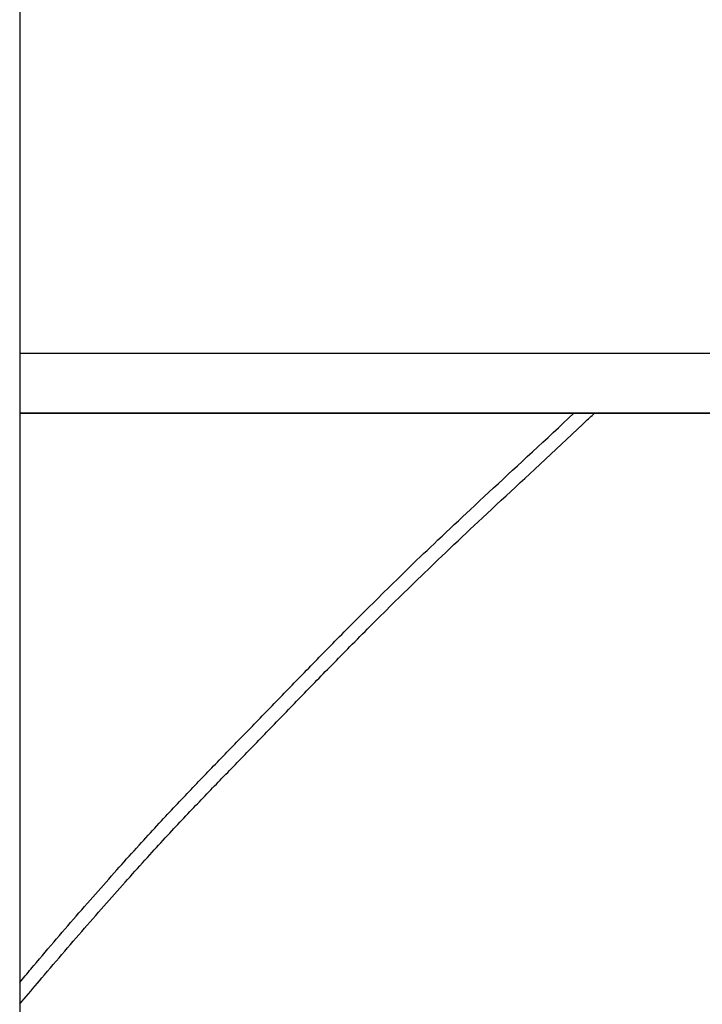
# Model space of a CAD drawing. Extents: x -584 to 977, y -463 to 560.
# Drawn here: x -181 to -135, y -139 to -73 of the extents above; entities that cross this region are included whole.
import ezdxf

# ---------------------------------------------------------------- set-up
doc = ezdxf.new("R2010")
doc.units = 0
doc.header["$LTSCALE"] = 20
doc.layers.add('DETAIL', color=5, linetype='CONTINUOUS')

msp = doc.modelspace()

# ---------------------------------------------------------------- linework, layer by layer
at = {"layer": 'DETAIL', "color": 5, "linetype": 'CONTINUOUS'}
for p, q in [((-180.673, -18.536), (-180.673, -160.308)), ((-180.673, -95.584), (180.673, -95.584)), ((-180.673, -99.592), (180.673, -99.592)), ((180.673, -99.592), (-180.673, -99.592)), ((-144.081, -99.914), (-143.737, -99.592)), ((-142.684, -99.894), (-142.605, -99.819)), ((-142.605, -99.819), (-142.524, -99.743)), ((-142.524, -99.743), (-142.444, -99.667)), ((-142.524, -99.743), (-142.524, -99.743)), ((-142.444, -99.667), (-142.365, -99.592)), ((-144.768, -100.558), (-144.424, -100.236)), ((-144.424, -100.236), (-144.081, -99.914)), ((-144.424, -100.236), (-144.424, -100.236)), ((-143.471, -100.636), (-143.164, -100.346)), ((-143.164, -100.346), (-143.041, -100.23)), ((-143.164, -100.346), (-143.164, -100.346)), ((-143.041, -100.23), (-143.004, -100.195)), ((-143.004, -100.195), (-142.936, -100.131)), ((-143.004, -100.195), (-143.004, -100.195)), ((-142.936, -100.131), (-142.844, -100.044)), ((-142.844, -100.044), (-142.761, -99.966)), ((-142.844, -100.044), (-142.844, -100.044)), ((-142.761, -99.966), (-142.684, -99.894)), ((-142.684, -99.894), (-142.684, -99.894)), ((-145.457, -101.202), (-145.112, -100.88)), ((-145.112, -100.88), (-144.768, -100.558)), ((-145.112, -100.88), (-145.112, -100.88)), ((-144.227, -101.346), (-143.865, -101.006)), ((-143.865, -101.006), (-143.471, -100.636)), ((-143.865, -101.006), (-143.865, -101.006)), ((-146.145, -101.843), (-145.801, -101.523)), ((-145.801, -101.523), (-145.457, -101.202)), ((-145.801, -101.523), (-145.801, -101.523)), ((-144.915, -101.992), (-144.566, -101.665)), ((-144.566, -101.665), (-144.227, -101.346)), ((-144.566, -101.665), (-144.566, -101.665)), ((-146.84, -102.49), (-146.491, -102.165)), ((-146.491, -102.165), (-146.145, -101.843)), ((-146.491, -102.165), (-146.491, -102.165)), ((-145.62, -102.651), (-145.269, -102.323)), ((-145.269, -102.323), (-144.915, -101.992)), ((-145.269, -102.323), (-145.269, -102.323)), ((-147.814, -103.394), (-147.502, -103.105)), ((-147.502, -103.105), (-147.181, -102.807)), ((-147.181, -102.807), (-146.84, -102.49)), ((-147.181, -102.807), (-147.181, -102.807)), ((-146.33, -103.314), (-145.972, -102.98)), ((-145.972, -102.98), (-145.62, -102.651)), ((-145.972, -102.98), (-145.972, -102.98)), ((-148.447, -103.981), (-148.129, -103.686)), ((-148.129, -103.686), (-147.814, -103.394)), ((-147.814, -103.394), (-147.814, -103.394)), ((-146.998, -103.936), (-146.676, -103.637)), ((-146.676, -103.637), (-146.33, -103.314)), ((-146.676, -103.637), (-146.676, -103.637)), ((-149.08, -104.568), (-148.765, -104.275)), ((-148.765, -104.275), (-148.447, -103.981)), ((-148.447, -103.981), (-148.447, -103.981)), ((-147.621, -104.516), (-147.307, -104.224)), ((-147.307, -104.224), (-146.998, -103.936)), ((-147.307, -104.224), (-147.307, -104.224)), ((-149.713, -105.155), (-149.395, -104.86)), ((-149.395, -104.86), (-149.08, -104.568)), ((-149.08, -104.568), (-149.08, -104.568)), ((-148.255, -105.105), (-147.938, -104.811)), ((-147.938, -104.811), (-147.621, -104.516)), ((-147.938, -104.811), (-147.938, -104.811)), ((-150.624, -106.004), (-150.345, -105.743)), ((-150.345, -105.743), (-150.036, -105.456)), ((-150.345, -105.743), (-150.345, -105.743)), ((-150.036, -105.456), (-149.713, -105.155)), ((-149.713, -105.155), (-149.713, -105.155)), ((-149.201, -105.985), (-148.883, -105.69)), ((-148.883, -105.69), (-148.57, -105.398)), ((-148.57, -105.398), (-148.255, -105.105)), ((-148.57, -105.398), (-148.57, -105.398)), ((-151.159, -106.504), (-150.89, -106.252)), ((-150.89, -106.252), (-150.624, -106.004)), ((-150.89, -106.252), (-150.89, -106.252)), ((-149.831, -106.573), (-149.523, -106.285)), ((-149.523, -106.285), (-149.201, -105.985)), ((-149.201, -105.985), (-149.201, -105.985)), ((-151.975, -107.271), (-151.705, -107.017)), ((-151.705, -107.017), (-151.433, -106.761)), ((-151.433, -106.761), (-151.159, -106.504)), ((-151.433, -106.761), (-151.433, -106.761)), ((-150.374, -107.081), (-150.109, -106.833)), ((-150.109, -106.833), (-149.831, -106.573)), ((-149.831, -106.573), (-149.831, -106.573)), ((-152.517, -107.783), (-152.244, -107.526)), ((-152.244, -107.526), (-151.975, -107.271)), ((-151.975, -107.271), (-151.975, -107.271)), ((-151.187, -107.845), (-150.916, -107.59)), ((-150.916, -107.59), (-150.643, -107.333)), ((-150.916, -107.59), (-150.916, -107.59)), ((-150.643, -107.333), (-150.374, -107.081)), ((-150.374, -107.081), (-150.374, -107.081)), ((-153.294, -108.523), (-153.056, -108.296)), ((-153.056, -108.296), (-152.793, -108.045)), ((-153.056, -108.296), (-153.056, -108.296)), ((-152.793, -108.045), (-152.517, -107.783)), ((-152.517, -107.783), (-152.517, -107.783)), ((-151.996, -108.61), (-151.725, -108.353)), ((-151.725, -108.353), (-151.456, -108.099)), ((-151.456, -108.099), (-151.187, -107.845)), ((-151.456, -108.099), (-151.456, -108.099)), ((-153.981, -109.182), (-153.749, -108.959)), ((-153.749, -108.959), (-153.519, -108.739)), ((-153.519, -108.739), (-153.294, -108.523)), ((-153.519, -108.739), (-153.519, -108.739)), ((-152.535, -109.123), (-152.272, -108.872)), ((-152.272, -108.872), (-151.996, -108.61)), ((-151.996, -108.61), (-151.996, -108.61)), ((-154.671, -109.848), (-154.442, -109.627)), ((-154.442, -109.627), (-154.213, -109.405)), ((-154.442, -109.627), (-154.442, -109.627)), ((-154.213, -109.405), (-153.981, -109.182)), ((-153.981, -109.182), (-153.981, -109.182)), ((-153.225, -109.784), (-152.996, -109.564)), ((-152.996, -109.564), (-152.772, -109.349)), ((-152.996, -109.564), (-152.996, -109.564)), ((-152.772, -109.349), (-152.535, -109.123)), ((-152.535, -109.123), (-152.535, -109.123)), ((-155.361, -110.52), (-155.136, -110.301)), ((-155.136, -110.301), (-154.902, -110.073)), ((-154.902, -110.073), (-154.671, -109.848)), ((-154.902, -110.073), (-154.902, -110.073)), ((-153.917, -110.451), (-153.688, -110.23)), ((-153.688, -110.23), (-153.457, -110.007)), ((-153.457, -110.007), (-153.225, -109.784)), ((-153.457, -110.007), (-153.457, -110.007)), ((-155.954, -111.101), (-155.757, -110.908)), ((-155.757, -110.908), (-155.564, -110.718)), ((-155.757, -110.908), (-155.757, -110.908)), ((-155.564, -110.718), (-155.361, -110.52)), ((-155.361, -110.52), (-155.361, -110.52)), ((-154.609, -111.124), (-154.375, -110.896)), ((-154.375, -110.896), (-154.145, -110.672)), ((-154.375, -110.896), (-154.375, -110.896)), ((-154.145, -110.672), (-153.917, -110.451)), ((-153.917, -110.451), (-153.917, -110.451)), ((-156.548, -111.686), (-156.351, -111.492)), ((-156.351, -111.492), (-156.153, -111.296)), ((-156.153, -111.296), (-155.954, -111.101)), ((-156.153, -111.296), (-156.153, -111.296)), ((-155.228, -111.73), (-155.035, -111.541)), ((-155.035, -111.541), (-154.833, -111.342)), ((-154.833, -111.342), (-154.609, -111.124)), ((-154.833, -111.342), (-154.833, -111.342)), ((-157.336, -112.467), (-157.143, -112.276)), ((-157.143, -112.276), (-156.942, -112.076)), ((-156.942, -112.076), (-156.744, -111.88)), ((-156.942, -112.076), (-156.942, -112.076)), ((-156.744, -111.88), (-156.548, -111.686)), ((-156.548, -111.686), (-156.548, -111.686)), ((-156.016, -112.507), (-155.82, -112.313)), ((-155.82, -112.313), (-155.622, -112.118)), ((-155.622, -112.118), (-155.424, -111.923)), ((-155.622, -112.118), (-155.622, -112.118)), ((-155.424, -111.923), (-155.228, -111.73)), ((-155.228, -111.73), (-155.228, -111.73)), ((-157.85, -112.98), (-157.679, -112.81)), ((-157.679, -112.81), (-157.512, -112.643)), ((-157.679, -112.81), (-157.679, -112.81)), ((-157.512, -112.643), (-157.336, -112.467)), ((-157.336, -112.467), (-157.336, -112.467)), ((-156.609, -113.096), (-156.409, -112.897)), ((-156.409, -112.897), (-156.212, -112.701)), ((-156.409, -112.897), (-156.409, -112.897)), ((-156.212, -112.701), (-156.016, -112.507)), ((-156.016, -112.507), (-156.016, -112.507)), ((-158.535, -113.667), (-158.365, -113.496)), ((-158.365, -113.496), (-158.194, -113.325)), ((-158.365, -113.496), (-158.365, -113.496)), ((-158.194, -113.325), (-158.022, -113.153)), ((-158.022, -113.153), (-157.85, -112.98)), ((-158.022, -113.153), (-158.022, -113.153)), ((-157.143, -113.629), (-156.976, -113.462)), ((-156.976, -113.462), (-156.801, -113.287)), ((-156.801, -113.287), (-156.609, -113.096)), ((-156.801, -113.287), (-156.801, -113.287)), ((-159.203, -114.342), (-159.048, -114.185)), ((-159.048, -114.185), (-158.88, -114.015)), ((-159.048, -114.185), (-159.048, -114.185)), ((-158.88, -114.015), (-158.706, -113.84)), ((-158.706, -113.84), (-158.535, -113.667)), ((-158.706, -113.84), (-158.706, -113.84)), ((-157.826, -114.315), (-157.656, -114.143)), ((-157.656, -114.143), (-157.485, -113.972)), ((-157.485, -113.972), (-157.313, -113.799)), ((-157.485, -113.972), (-157.485, -113.972)), ((-157.313, -113.799), (-157.143, -113.629)), ((-157.143, -113.629), (-157.143, -113.629)), ((-159.81, -114.957), (-159.657, -114.802)), ((-159.657, -114.802), (-159.504, -114.647)), ((-159.657, -114.802), (-159.657, -114.802)), ((-159.504, -114.647), (-159.353, -114.493)), ((-159.353, -114.493), (-159.203, -114.342)), ((-159.353, -114.493), (-159.353, -114.493)), ((-158.507, -115.002), (-158.34, -114.833)), ((-158.34, -114.833), (-158.167, -114.658)), ((-158.167, -114.658), (-157.996, -114.485)), ((-158.167, -114.658), (-158.167, -114.658)), ((-157.996, -114.485), (-157.826, -114.315)), ((-157.826, -114.315), (-157.826, -114.315)), ((-160.568, -115.73), (-160.419, -115.577)), ((-160.419, -115.577), (-160.265, -115.42)), ((-160.265, -115.42), (-160.113, -115.265)), ((-160.265, -115.42), (-160.265, -115.42)), ((-160.113, -115.265), (-159.961, -115.111)), ((-159.961, -115.111), (-159.81, -114.957)), ((-159.961, -115.111), (-159.961, -115.111)), ((-159.114, -115.618), (-158.961, -115.463)), ((-158.961, -115.463), (-158.81, -115.31)), ((-158.81, -115.31), (-158.661, -115.159)), ((-158.81, -115.31), (-158.81, -115.31)), ((-158.661, -115.159), (-158.507, -115.002)), ((-158.507, -115.002), (-158.507, -115.002)), ((-161.13, -116.304), (-160.989, -116.16)), ((-160.989, -116.16), (-160.849, -116.017)), ((-160.849, -116.017), (-160.711, -115.875)), ((-160.849, -116.017), (-160.849, -116.017)), ((-160.711, -115.875), (-160.568, -115.73)), ((-160.568, -115.73), (-160.568, -115.73)), ((-159.872, -116.392), (-159.719, -116.236)), ((-159.719, -116.236), (-159.567, -116.081)), ((-159.719, -116.236), (-159.719, -116.236)), ((-159.567, -116.081), (-159.417, -115.927)), ((-159.417, -115.927), (-159.266, -115.773)), ((-159.417, -115.927), (-159.417, -115.927)), ((-159.266, -115.773), (-159.114, -115.618)), ((-159.114, -115.618), (-159.114, -115.618)), ((-161.83, -117.024), (-161.69, -116.879)), ((-161.69, -116.879), (-161.549, -116.735)), ((-161.69, -116.879), (-161.69, -116.879)), ((-161.549, -116.735), (-161.41, -116.592)), ((-161.41, -116.592), (-161.27, -116.448)), ((-161.41, -116.592), (-161.41, -116.592)), ((-161.27, -116.448), (-161.13, -116.304)), ((-161.13, -116.304), (-161.13, -116.304)), ((-160.44, -116.975), (-160.301, -116.832)), ((-160.301, -116.832), (-160.163, -116.69)), ((-160.301, -116.832), (-160.301, -116.832)), ((-160.163, -116.69), (-160.021, -116.545)), ((-160.021, -116.545), (-159.872, -116.392)), ((-160.021, -116.545), (-160.021, -116.545)), ((-162.373, -117.583), (-162.239, -117.444)), ((-162.239, -117.444), (-162.105, -117.307)), ((-162.239, -117.444), (-162.239, -117.444)), ((-162.105, -117.307), (-161.97, -117.167)), ((-161.97, -117.167), (-161.83, -117.024)), ((-161.97, -117.167), (-161.97, -117.167)), ((-161.138, -117.693), (-160.999, -117.549)), ((-160.999, -117.549), (-160.859, -117.406)), ((-160.859, -117.406), (-160.72, -117.262)), ((-160.859, -117.406), (-160.859, -117.406)), ((-160.72, -117.262), (-160.58, -117.119)), ((-160.58, -117.119), (-160.44, -116.975)), ((-160.58, -117.119), (-160.58, -117.119)), ((-163.046, -118.277), (-162.911, -118.138)), ((-162.911, -118.138), (-162.777, -117.999)), ((-162.777, -117.999), (-162.642, -117.86)), ((-162.777, -117.999), (-162.777, -117.999)), ((-162.642, -117.86), (-162.508, -117.722)), ((-162.508, -117.722), (-162.373, -117.583)), ((-162.508, -117.722), (-162.508, -117.722)), ((-161.685, -118.257), (-161.552, -118.12)), ((-161.552, -118.12), (-161.417, -117.98)), ((-161.417, -117.98), (-161.279, -117.837)), ((-161.417, -117.98), (-161.417, -117.98)), ((-161.279, -117.837), (-161.138, -117.693)), ((-161.138, -117.693), (-161.138, -117.693)), ((-163.713, -118.965), (-163.58, -118.828)), ((-163.58, -118.828), (-163.448, -118.691)), ((-163.58, -118.828), (-163.58, -118.828)), ((-163.448, -118.691), (-163.315, -118.554)), ((-163.315, -118.554), (-163.181, -118.416)), ((-163.315, -118.554), (-163.315, -118.554)), ((-163.181, -118.416), (-163.046, -118.277)), ((-163.046, -118.277), (-163.046, -118.277)), ((-162.356, -118.95), (-162.222, -118.811)), ((-162.222, -118.811), (-162.088, -118.673)), ((-162.222, -118.811), (-162.222, -118.811)), ((-162.088, -118.673), (-161.954, -118.534)), ((-161.954, -118.534), (-161.819, -118.395)), ((-161.954, -118.534), (-161.954, -118.534)), ((-161.819, -118.395), (-161.685, -118.257)), ((-161.685, -118.257), (-161.685, -118.257)), ((-164.376, -119.65), (-164.243, -119.513)), ((-164.243, -119.513), (-164.11, -119.376)), ((-164.11, -119.376), (-163.978, -119.239)), ((-164.11, -119.376), (-164.11, -119.376)), ((-163.978, -119.239), (-163.845, -119.102)), ((-163.845, -119.102), (-163.713, -118.965)), ((-163.845, -119.102), (-163.845, -119.102)), ((-163.022, -119.64), (-162.89, -119.503)), ((-162.89, -119.503), (-162.758, -119.366)), ((-162.758, -119.366), (-162.624, -119.227)), ((-162.758, -119.366), (-162.758, -119.366)), ((-162.624, -119.227), (-162.49, -119.089)), ((-162.49, -119.089), (-162.356, -118.95)), ((-162.49, -119.089), (-162.49, -119.089)), ((-165.035, -120.329), (-164.904, -120.194)), ((-164.904, -120.194), (-164.773, -120.059)), ((-164.904, -120.194), (-164.904, -120.194)), ((-164.773, -120.059), (-164.641, -119.923)), ((-164.641, -119.923), (-164.509, -119.787)), ((-164.641, -119.923), (-164.641, -119.923)), ((-164.509, -119.787), (-164.376, -119.65)), ((-164.376, -119.65), (-164.376, -119.65)), ((-163.683, -120.324), (-163.551, -120.187)), ((-163.551, -120.187), (-163.419, -120.05)), ((-163.551, -120.187), (-163.551, -120.187)), ((-163.419, -120.05), (-163.287, -119.913)), ((-163.287, -119.913), (-163.154, -119.776)), ((-163.287, -119.913), (-163.287, -119.913)), ((-163.154, -119.776), (-163.022, -119.64)), ((-163.022, -119.64), (-163.022, -119.64)), ((-165.56, -120.871), (-165.429, -120.735)), ((-165.429, -120.735), (-165.298, -120.6)), ((-165.429, -120.735), (-165.429, -120.735)), ((-165.298, -120.6), (-165.166, -120.465)), ((-165.166, -120.465), (-165.035, -120.329)), ((-165.166, -120.465), (-165.166, -120.465)), ((-164.212, -120.87), (-164.08, -120.735)), ((-164.08, -120.735), (-163.948, -120.598)), ((-164.08, -120.735), (-164.08, -120.735)), ((-163.948, -120.598), (-163.816, -120.461)), ((-163.816, -120.461), (-163.683, -120.324)), ((-163.816, -120.461), (-163.816, -120.461)), ((-166.213, -121.542), (-166.084, -121.41)), ((-166.084, -121.41), (-165.955, -121.276)), ((-165.955, -121.276), (-165.824, -121.142)), ((-165.955, -121.276), (-165.955, -121.276)), ((-165.824, -121.142), (-165.692, -121.006)), ((-165.692, -121.006), (-165.56, -120.871)), ((-165.692, -121.006), (-165.692, -121.006)), ((-164.868, -121.547), (-164.737, -121.412)), ((-164.737, -121.412), (-164.605, -121.276)), ((-164.605, -121.276), (-164.474, -121.141)), ((-164.605, -121.276), (-164.605, -121.276)), ((-164.474, -121.141), (-164.343, -121.005)), ((-164.343, -121.005), (-164.212, -120.87)), ((-164.343, -121.005), (-164.343, -121.005)), ((-166.858, -122.206), (-166.729, -122.073)), ((-166.729, -122.073), (-166.6, -121.94)), ((-166.729, -122.073), (-166.729, -122.073)), ((-166.6, -121.94), (-166.471, -121.807)), ((-166.471, -121.807), (-166.342, -121.675)), ((-166.471, -121.807), (-166.471, -121.807)), ((-166.342, -121.675), (-166.213, -121.542)), ((-166.213, -121.542), (-166.213, -121.542)), ((-165.523, -122.222), (-165.393, -122.088)), ((-165.393, -122.088), (-165.262, -121.953)), ((-165.393, -122.088), (-165.393, -122.088)), ((-165.262, -121.953), (-165.13, -121.818)), ((-165.13, -121.818), (-164.999, -121.682)), ((-165.13, -121.818), (-165.13, -121.818)), ((-164.999, -121.682), (-164.868, -121.547)), ((-164.868, -121.547), (-164.868, -121.547)), ((-167.496, -122.864), (-167.371, -122.735)), ((-167.371, -122.735), (-167.244, -122.604)), ((-167.244, -122.604), (-167.116, -122.472)), ((-167.244, -122.604), (-167.244, -122.604)), ((-167.116, -122.472), (-166.987, -122.339)), ((-166.987, -122.339), (-166.858, -122.206)), ((-166.987, -122.339), (-166.987, -122.339)), ((-166.168, -122.886), (-166.039, -122.753)), ((-166.039, -122.753), (-165.91, -122.62)), ((-165.91, -122.62), (-165.781, -122.487)), ((-165.91, -122.62), (-165.91, -122.62)), ((-165.781, -122.487), (-165.651, -122.354)), ((-165.651, -122.354), (-165.523, -122.222)), ((-165.651, -122.354), (-165.651, -122.354)), ((-168.124, -123.514), (-167.998, -123.384)), ((-167.998, -123.384), (-167.873, -123.254)), ((-167.998, -123.384), (-167.998, -123.384)), ((-167.873, -123.254), (-167.747, -123.124)), ((-167.747, -123.124), (-167.621, -122.994)), ((-167.747, -123.124), (-167.747, -123.124)), ((-167.621, -122.994), (-167.496, -122.864)), ((-167.496, -122.864), (-167.496, -122.864)), ((-166.811, -123.548), (-166.685, -123.418)), ((-166.685, -123.418), (-166.556, -123.285)), ((-166.685, -123.418), (-166.685, -123.418)), ((-166.556, -123.285), (-166.426, -123.152)), ((-166.426, -123.152), (-166.297, -123.019)), ((-166.426, -123.152), (-166.426, -123.152)), ((-166.297, -123.019), (-166.168, -122.886)), ((-166.168, -122.886), (-166.168, -122.886)), ((-168.751, -124.166), (-168.625, -124.035)), ((-168.625, -124.035), (-168.5, -123.904)), ((-168.5, -123.904), (-168.374, -123.774)), ((-168.5, -123.904), (-168.5, -123.904)), ((-168.374, -123.774), (-168.249, -123.644)), ((-168.249, -123.644), (-168.124, -123.514)), ((-168.249, -123.644), (-168.249, -123.644)), ((-167.44, -124.198), (-167.315, -124.068)), ((-167.315, -124.068), (-167.189, -123.938)), ((-167.189, -123.938), (-167.063, -123.807)), ((-167.189, -123.938), (-167.189, -123.938)), ((-167.063, -123.807), (-166.937, -123.678)), ((-166.937, -123.678), (-166.811, -123.548)), ((-166.937, -123.678), (-166.937, -123.678)), ((-169.378, -124.822), (-169.253, -124.69)), ((-169.253, -124.69), (-169.127, -124.559)), ((-169.253, -124.69), (-169.253, -124.69)), ((-169.127, -124.559), (-169.002, -124.428)), ((-169.002, -124.428), (-168.877, -124.297)), ((-169.002, -124.428), (-169.002, -124.428)), ((-168.877, -124.297), (-168.751, -124.166)), ((-168.751, -124.166), (-168.751, -124.166)), ((-168.069, -124.85), (-167.943, -124.719)), ((-167.943, -124.719), (-167.817, -124.589)), ((-167.943, -124.719), (-167.943, -124.719)), ((-167.817, -124.589), (-167.692, -124.458)), ((-167.692, -124.458), (-167.566, -124.328)), ((-167.692, -124.458), (-167.692, -124.458)), ((-167.566, -124.328), (-167.44, -124.198)), ((-167.44, -124.198), (-167.44, -124.198)), ((-170.019, -125.497), (-169.884, -125.355)), ((-169.884, -125.355), (-169.753, -125.216)), ((-169.753, -125.216), (-169.626, -125.083)), ((-169.753, -125.216), (-169.753, -125.216)), ((-169.626, -125.083), (-169.503, -124.953)), ((-169.503, -124.953), (-169.378, -124.822)), ((-169.503, -124.953), (-169.503, -124.953)), ((-168.698, -125.506), (-168.572, -125.374)), ((-168.572, -125.374), (-168.447, -125.243)), ((-168.447, -125.243), (-168.321, -125.112)), ((-168.447, -125.243), (-168.447, -125.243)), ((-168.321, -125.112), (-168.195, -124.981)), ((-168.195, -124.981), (-168.069, -124.85)), ((-168.195, -124.981), (-168.195, -124.981)), ((-170.682, -126.203), (-170.549, -126.061)), ((-170.549, -126.061), (-170.417, -125.919)), ((-170.549, -126.061), (-170.549, -126.061)), ((-170.417, -125.919), (-170.284, -125.779)), ((-170.284, -125.779), (-170.152, -125.638)), ((-170.284, -125.779), (-170.284, -125.779)), ((-170.152, -125.638), (-170.019, -125.497)), ((-170.019, -125.497), (-170.019, -125.497)), ((-169.332, -126.171), (-169.2, -126.032)), ((-169.2, -126.032), (-169.073, -125.899)), ((-169.2, -126.032), (-169.2, -126.032)), ((-169.073, -125.899), (-168.949, -125.769)), ((-168.949, -125.769), (-168.824, -125.638)), ((-168.949, -125.769), (-168.949, -125.769)), ((-168.824, -125.638), (-168.698, -125.506)), ((-168.698, -125.506), (-168.698, -125.506)), ((-171.223, -126.783), (-171.078, -126.626)), ((-171.078, -126.626), (-170.943, -126.482)), ((-171.078, -126.626), (-171.078, -126.626)), ((-170.943, -126.482), (-170.814, -126.343)), ((-170.814, -126.343), (-170.682, -126.203)), ((-170.814, -126.343), (-170.814, -126.343)), ((-169.998, -126.877), (-169.865, -126.736)), ((-169.865, -126.736), (-169.733, -126.595)), ((-169.733, -126.595), (-169.6, -126.455)), ((-169.733, -126.595), (-169.733, -126.595)), ((-169.6, -126.455), (-169.466, -126.313)), ((-169.466, -126.313), (-169.332, -126.171)), ((-169.466, -126.313), (-169.466, -126.313)), ((-171.817, -127.426), (-171.67, -127.266)), ((-171.67, -127.266), (-171.523, -127.107)), ((-171.67, -127.266), (-171.67, -127.266)), ((-171.523, -127.107), (-171.374, -126.946)), ((-171.374, -126.946), (-171.223, -126.783)), ((-171.374, -126.946), (-171.374, -126.946)), ((-170.527, -127.443), (-170.393, -127.299)), ((-170.393, -127.299), (-170.263, -127.16)), ((-170.263, -127.16), (-170.131, -127.019)), ((-170.263, -127.16), (-170.263, -127.16)), ((-170.131, -127.019), (-169.998, -126.877)), ((-169.998, -126.877), (-169.998, -126.877)), ((-172.553, -128.231), (-172.403, -128.066)), ((-172.403, -128.066), (-172.259, -127.909)), ((-172.259, -127.909), (-172.113, -127.749)), ((-172.259, -127.909), (-172.259, -127.909)), ((-172.113, -127.749), (-171.965, -127.587)), ((-171.965, -127.587), (-171.817, -127.426)), ((-171.965, -127.587), (-171.965, -127.587)), ((-171.119, -128.082), (-170.973, -127.923)), ((-170.973, -127.923), (-170.824, -127.762)), ((-170.824, -127.762), (-170.673, -127.6)), ((-170.824, -127.762), (-170.824, -127.762)), ((-170.673, -127.6), (-170.527, -127.443)), ((-170.527, -127.443), (-170.527, -127.443)), ((-173.05, -128.779), (-172.884, -128.595)), ((-172.884, -128.595), (-172.716, -128.41)), ((-172.884, -128.595), (-172.884, -128.595)), ((-172.716, -128.41), (-172.553, -128.231)), ((-172.553, -128.231), (-172.553, -128.231)), ((-171.852, -128.882), (-171.708, -128.724)), ((-171.708, -128.724), (-171.562, -128.564)), ((-171.708, -128.724), (-171.708, -128.724)), ((-171.562, -128.564), (-171.414, -128.403)), ((-171.414, -128.403), (-171.267, -128.242)), ((-171.414, -128.403), (-171.414, -128.403)), ((-171.267, -128.242), (-171.119, -128.082)), ((-171.119, -128.082), (-171.119, -128.082)), ((-173.709, -129.511), (-173.544, -129.327)), ((-173.544, -129.327), (-173.379, -129.143)), ((-173.544, -129.327), (-173.544, -129.327)), ((-173.379, -129.143), (-173.214, -128.961)), ((-173.214, -128.961), (-173.05, -128.779)), ((-173.214, -128.961), (-173.214, -128.961)), ((-172.332, -129.41), (-172.164, -129.225)), ((-172.164, -129.225), (-172.002, -129.046)), ((-172.002, -129.046), (-171.852, -128.882)), ((-172.002, -129.046), (-172.002, -129.046)), ((-174.201, -130.06), (-174.034, -129.874)), ((-174.034, -129.874), (-173.873, -129.693)), ((-173.873, -129.693), (-173.709, -129.511)), ((-173.873, -129.693), (-173.873, -129.693)), ((-172.991, -130.14), (-172.826, -129.957)), ((-172.826, -129.957), (-172.662, -129.775)), ((-172.662, -129.775), (-172.498, -129.593)), ((-172.662, -129.775), (-172.662, -129.775)), ((-172.498, -129.593), (-172.332, -129.41)), ((-172.332, -129.41), (-172.332, -129.41)), ((-174.914, -130.863), (-174.737, -130.663)), ((-174.737, -130.663), (-174.558, -130.461)), ((-174.558, -130.461), (-174.377, -130.258)), ((-174.558, -130.461), (-174.558, -130.461)), ((-174.377, -130.258), (-174.201, -130.06)), ((-174.201, -130.06), (-174.201, -130.06)), ((-173.647, -130.873), (-173.481, -130.687)), ((-173.481, -130.687), (-173.319, -130.507)), ((-173.319, -130.507), (-173.156, -130.324)), ((-173.319, -130.507), (-173.319, -130.507)), ((-173.156, -130.324), (-172.991, -130.14)), ((-172.991, -130.14), (-172.991, -130.14)), ((-175.447, -131.467), (-175.269, -131.265)), ((-175.269, -131.265), (-175.091, -131.064)), ((-175.269, -131.265), (-175.269, -131.265)), ((-175.091, -131.064), (-174.914, -130.863)), ((-174.914, -130.863), (-174.914, -130.863)), ((-174.182, -131.476), (-174.004, -131.274)), ((-174.004, -131.274), (-173.823, -131.071)), ((-174.004, -131.274), (-174.004, -131.274)), ((-173.823, -131.071), (-173.647, -130.873)), ((-173.647, -130.873), (-173.647, -130.873)), ((-175.978, -132.071), (-175.8, -131.868)), ((-175.8, -131.868), (-175.624, -131.668)), ((-175.624, -131.668), (-175.447, -131.467)), ((-175.624, -131.668), (-175.624, -131.668)), ((-174.715, -132.078), (-174.537, -131.876)), ((-174.537, -131.876), (-174.36, -131.676)), ((-174.36, -131.676), (-174.182, -131.476)), ((-174.36, -131.676), (-174.36, -131.676)), ((-176.537, -132.711), (-176.351, -132.498)), ((-176.351, -132.498), (-176.163, -132.283)), ((-176.351, -132.498), (-176.351, -132.498)), ((-176.163, -132.283), (-175.978, -132.071)), ((-175.978, -132.071), (-175.978, -132.071)), ((-175.245, -132.68), (-175.07, -132.48)), ((-175.07, -132.48), (-174.893, -132.279)), ((-175.07, -132.48), (-175.07, -132.48)), ((-174.893, -132.279), (-174.715, -132.078)), ((-174.715, -132.078), (-174.715, -132.078)), ((-177.093, -133.352), (-176.908, -133.138)), ((-176.908, -133.138), (-176.722, -132.924)), ((-176.722, -132.924), (-176.537, -132.711)), ((-176.722, -132.924), (-176.722, -132.924)), ((-175.985, -133.525), (-175.798, -133.31)), ((-175.798, -133.31), (-175.609, -133.095)), ((-175.798, -133.31), (-175.798, -133.31)), ((-175.609, -133.095), (-175.424, -132.884)), ((-175.424, -132.884), (-175.245, -132.68)), ((-175.424, -132.884), (-175.424, -132.884)), ((-177.647, -133.993), (-177.464, -133.78)), ((-177.464, -133.78), (-177.279, -133.566)), ((-177.464, -133.78), (-177.464, -133.78)), ((-177.279, -133.566), (-177.093, -133.352)), ((-177.093, -133.352), (-177.093, -133.352)), ((-176.543, -134.166), (-176.356, -133.952)), ((-176.356, -133.952), (-176.17, -133.738)), ((-176.17, -133.738), (-175.985, -133.525)), ((-176.17, -133.738), (-176.17, -133.738)), ((-178.215, -134.654), (-178.023, -134.431)), ((-178.023, -134.431), (-177.833, -134.209)), ((-177.833, -134.209), (-177.647, -133.993)), ((-177.833, -134.209), (-177.833, -134.209)), ((-177.099, -134.808), (-176.914, -134.595)), ((-176.914, -134.595), (-176.729, -134.381)), ((-176.914, -134.595), (-176.914, -134.595)), ((-176.729, -134.381), (-176.543, -134.166)), ((-176.543, -134.166), (-176.543, -134.166)), ((-178.788, -135.325), (-178.597, -135.101)), ((-178.597, -135.101), (-178.406, -134.877)), ((-178.597, -135.101), (-178.597, -135.101)), ((-178.406, -134.877), (-178.215, -134.654)), ((-178.215, -134.654), (-178.215, -134.654)), ((-177.67, -135.471), (-177.477, -135.246)), ((-177.477, -135.246), (-177.285, -135.024)), ((-177.285, -135.024), (-177.099, -134.808)), ((-177.285, -135.024), (-177.285, -135.024)), ((-179.357, -135.995), (-179.163, -135.766)), ((-179.163, -135.766), (-178.977, -135.547)), ((-178.977, -135.547), (-178.788, -135.325)), ((-178.977, -135.547), (-178.977, -135.547)), ((-178.247, -136.143), (-178.054, -135.918)), ((-178.054, -135.918), (-177.863, -135.695)), ((-178.054, -135.918), (-178.054, -135.918)), ((-177.863, -135.695), (-177.67, -135.471)), ((-177.67, -135.471), (-177.67, -135.471)), ((-179.923, -136.667), (-179.844, -136.573)), ((-179.844, -136.573), (-179.735, -136.443)), ((-179.735, -136.443), (-179.561, -136.237)), ((-179.735, -136.443), (-179.735, -136.443)), ((-179.561, -136.237), (-179.357, -135.995)), ((-179.357, -135.995), (-179.357, -135.995)), ((-178.82, -136.815), (-178.627, -136.589)), ((-178.627, -136.589), (-178.438, -136.367)), ((-178.438, -136.367), (-178.247, -136.143)), ((-178.438, -136.367), (-178.438, -136.367)), ((-180.486, -137.339), (-180.392, -137.226)), ((-180.392, -137.226), (-180.299, -137.115)), ((-180.299, -137.115), (-180.206, -137.004)), ((-180.299, -137.115), (-180.299, -137.115)), ((-180.206, -137.004), (-180.111, -136.891)), ((-180.111, -136.891), (-180.013, -136.774)), ((-180.111, -136.891), (-180.111, -136.891)), ((-180.013, -136.774), (-179.923, -136.667)), ((-179.923, -136.667), (-179.923, -136.667)), ((-179.357, -137.448), (-179.202, -137.265)), ((-179.202, -137.265), (-179.018, -137.048)), ((-179.202, -137.265), (-179.202, -137.265)), ((-179.018, -137.048), (-178.82, -136.815)), ((-178.82, -136.815), (-178.82, -136.815)), ((-180.673, -137.563), (-180.58, -137.451)), ((-180.58, -137.451), (-180.486, -137.339)), ((-180.486, -137.339), (-180.486, -137.339)), ((-179.793, -137.965), (-179.643, -137.788)), ((-179.643, -137.788), (-179.498, -137.615)), ((-179.498, -137.615), (-179.357, -137.448)), ((-179.498, -137.615), (-179.498, -137.615)), ((-180.381, -138.667), (-180.234, -138.491)), ((-180.234, -138.491), (-180.087, -138.315)), ((-180.087, -138.315), (-179.94, -138.141)), ((-180.087, -138.315), (-180.087, -138.315)), ((-179.94, -138.141), (-179.793, -137.965)), ((-179.793, -137.965), (-179.793, -137.965)), ((-180.674, -139.019), (-180.527, -138.843)), ((-180.527, -138.843), (-180.381, -138.667)), ((-180.381, -138.667), (-180.381, -138.667))]:
    msp.add_line(p, q, dxfattribs=at)

doc.saveas('drawing.dxf')
